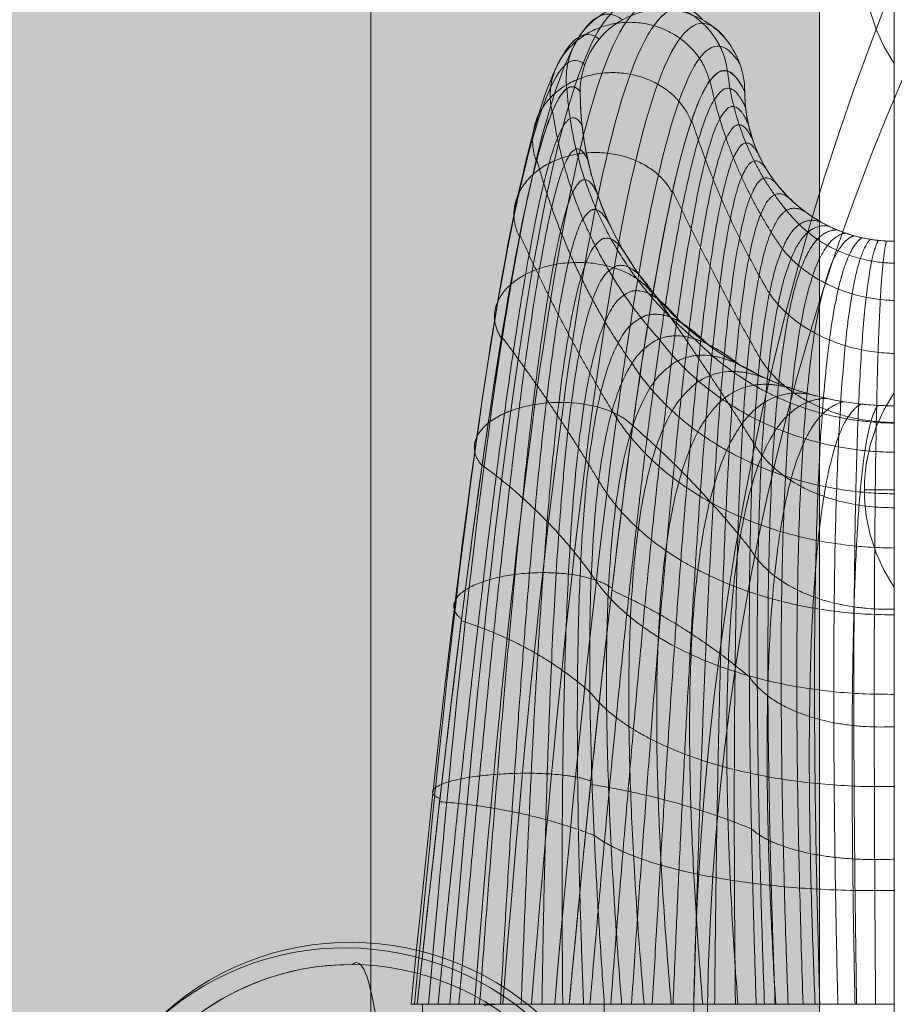
# Model space of a CAD drawing. Units: millimetres. Extents: x -3907 to 5893, y -4234 to 12766.
# Drawn here: x 1152 to 1211, y 1012 to 1077 of the extents above; entities that cross this region are included whole.
import ezdxf

# ---------------------------------------------------------------- set-up
doc = ezdxf.new("R2010")
doc.units = ezdxf.units.MM
doc.header["$MEASUREMENT"] = 0
for name, color, linetype, lineweight in [('elevate1 - Level 27', 7, 'Continuous', 0), ('elevate_[ID]_12_[Material]_Unchanged_[Source]_Cell - Level 26', 7, 'Continuous', 0), ('elevate_[ID]_1_[Material]_Unchanged_[Source]_Cell - Level 25', 7, 'Continuous', 0), ('elevate_[ID]_6_[Material]_Unchanged_[Source]_Cell - Level 27', 7, 'Continuous', 0), ('Level 61', 7, 'Continuous', 0)]:
    doc.layers.add(name, color=color, linetype=linetype, lineweight=lineweight)

# ---------------------------------------------------------------- blocks, each defined once
blk = doc.blocks.new('From Smart Solid_1')
at = {"layer": 'elevate_[ID]_1_[Material]_Unchanged_[Source]_Cell - Level 25', "color": 250, "linetype": 'Continuous', "lineweight": 13}
for p, q in [((-2.5, 350), (-2.5, -350)), ((2.5, 350), (2.5, -350))]:
    blk.add_line(p, q, dxfattribs=at)
blk = doc.blocks.new('From Smart Solid_16')
at = {"layer": 'elevate_[ID]_1_[Material]_Unchanged_[Source]_Cell - Level 25', "color": 250, "linetype": 'Continuous', "lineweight": 13}
for p, q in [((1, -6.5), (1, 6.5)), ((-1, 0), (1, 0)), ((1, 0), (-1, 0))]:
    blk.add_line(p, q, dxfattribs=at)
at = {"layer": 'elevate_[ID]_1_[Material]_Unchanged_[Source]_Cell - Level 25', "color": 250, "linetype": 'Continuous', "lineweight": 13, "extrusion": (0, 0, -1)}
blk.add_arc((-10.562, 0), 11.562, 0, 34.20546, dxfattribs=at)
at = {"layer": 'elevate_[ID]_1_[Material]_Unchanged_[Source]_Cell - Level 25', "color": 250, "linetype": 'Continuous', "lineweight": 13}
blk.add_arc((10.562, 0), 11.562, 180, 214.20546, dxfattribs=at)
blk = doc.blocks.new('From Smart Solid_17')
at = {"layer": 'elevate_[ID]_1_[Material]_Unchanged_[Source]_Cell - Level 25', "color": 250, "linetype": 'Continuous', "lineweight": 13}
for p, q in [((1, -6.5), (1, 6.5)), ((-1, 0), (1, 0)), ((1, 0), (-1, 0))]:
    blk.add_line(p, q, dxfattribs=at)
at = {"layer": 'elevate_[ID]_1_[Material]_Unchanged_[Source]_Cell - Level 25', "color": 250, "linetype": 'Continuous', "lineweight": 13, "extrusion": (0, 0, -1)}
blk.add_arc((-10.562, 0), 11.562, 0, 34.20546, dxfattribs=at)
at = {"layer": 'elevate_[ID]_1_[Material]_Unchanged_[Source]_Cell - Level 25', "color": 250, "linetype": 'Continuous', "lineweight": 13}
blk.add_arc((10.562, 0), 11.562, 180, 214.20546, dxfattribs=at)
blk = doc.blocks.new('From Smart Solid_34')
at = {"layer": 'elevate_[ID]_1_[Material]_Unchanged_[Source]_Cell - Level 25', "color": 250, "linetype": 'Continuous', "lineweight": 13}
for p, q in [((-2.5, 350), (-2.5, -350)), ((2.5, 350), (2.5, -350)), ((2.5, -350), (2.5, 350)), ((2.5, -228.5), (2.5, -241.5)), ((2.5, -263.5), (2.5, -276.5))]:
    blk.add_line(p, q, dxfattribs=at)
blk = doc.blocks.new('elevate')
at = {"layer": 'elevate_[ID]_1_[Material]_Unchanged_[Source]_Cell - Level 25', "linetype": 'Continuous', "lineweight": 13, "extrusion": (0, 0, -1)}
blk.add_hatch(color=250, dxfattribs=at).paths.add_polyline_path([(-1175.586, 936.021), (-1175.586, 966.021), (-1205.586, 966.021), (-1205.586, 1666.021), (-1175.586, 1666.021), (-1175.586, 1696.021), (-475.586, 1696.021), (-475.586, 1666.021), (-445.586, 1666.021), (-445.586, 966.021), (-475.586, 966.021), (-475.586, 936.021)], flags=0)
at = {"layer": 'elevate_[ID]_1_[Material]_Unchanged_[Source]_Cell - Level 25', "color": 250, "linetype": 'Continuous', "lineweight": 13, "flags": 128}
for points in [[(475.586, 1696.021), (1175.586, 1696.021), (1175.586, 1666.021), (1205.586, 1666.021), (1205.586, 966.021), (1175.586, 966.021), (1175.586, 936.021), (475.586, 936.021), (475.586, 966.021), (445.586, 966.021), (445.586, 1666.021), (475.586, 1666.021)], [(1205.586, 1666.021), (1205.586, 966.021), (1175.586, 966.021), (1175.586, 1666.021)]]:
    blk.add_lwpolyline(points, close=True, dxfattribs=at)
at = {"layer": 'elevate_[ID]_1_[Material]_Unchanged_[Source]_Cell - Level 25', "color": 250, "linetype": 'Continuous', "lineweight": 13}
blk.add_solid([(1205.586, 1666.021), (1205.586, 966.021), (1175.586, 1666.021), (1175.586, 966.021)], dxfattribs=at)
for name, p in [('From Smart Solid_1', (1208.086, 1316.021)), ('From Smart Solid_34', (1208.086, 1316.021)), ('From Smart Solid_16', (1209.586, 1081.021)), ('From Smart Solid_17', (1209.586, 1046.021))]:
    blk.add_blockref(name, p, dxfattribs=at)
blk = doc.blocks.new('From Smart Solid_51')
at = {"layer": 'elevate_[ID]_6_[Material]_Unchanged_[Source]_Cell - Level 27', "color": 40, "linetype": 'Continuous', "lineweight": 13}
for p, q in [((-31.896, -29.409), (-32.317, -29.409)), ((-31.896, -29.409), (-32.317, -29.409)), ((-28.577, -29.409), (-32.296, -29.409)), ((-28.577, -29.409), (-32.296, -29.409)), ((-31.558, -29.409), (-31.896, -29.409)), ((-31.558, -29.409), (-31.896, -29.409)), ((-31.543, -29.409), (-31.543, -39.409)), ((-31.543, -29.409), (-31.543, -39.409)), ((-26.432, -29.409), (-28.577, -29.409)), ((-26.432, -29.409), (-28.577, -29.409)), ((-27.391, -29.409), (-27.391, -29.489)), ((-21.737, -29.409), (-26.432, -29.409)), ((-21.737, -29.409), (-26.432, -29.409)), ((-9.235, -29.409), (-21.737, -29.409)), ((-9.235, -29.409), (-21.737, -29.409)), ((-19.39, -29.409), (-19.391, -29.409)), ((-19.39, -29.409), (-19.391, -29.409)), ((-19.391, -29.409), (-19.391, -39.409)), ((-19.391, -29.409), (-19.391, -39.409)), ((0.001, -29.409), (-19.39, -29.409)), ((0.001, -29.409), (-19.39, -29.409)), ((0.002, -29.409), (-9.235, -29.409)), ((0.002, -29.409), (-9.235, -29.409)), ((-0.003, -29.409), (-0.003, -39.409)), ((-0.003, -29.409), (-0.003, -39.409))]:
    blk.add_line(p, q, dxfattribs=at)
for points, degree in [([(-28.078, -29.409), (-26.16, -4.876), (-21.997, 30.728), (-17.183, 39.409), (-14.613, 37.019)], 3), ([(-28.078, -29.409), (-26.16, -4.876), (-21.997, 30.728), (-17.183, 39.409), (-14.613, 37.019)], 3), ([(-29.717, -29.409), (-27.777, -5.196), (-23.615, 30.088), (-18.89, 39.089), (-16.387, 37.019)], 3), ([(-29.717, -29.409), (-27.777, -5.196), (-23.615, 30.088), (-18.89, 39.089), (-16.387, 37.019)], 3), ([(-26.172, -29.409), (-24.236, -4.721), (-20.074, 30.934), (-15.328, 39.144), (-12.81, 36.388)], 3), ([(-26.172, -29.409), (-24.236, -4.721), (-20.074, 30.934), (-15.328, 39.144), (-12.81, 36.388)], 3), ([(-31.14, -29.409), (-29.137, -5.691), (-24.976, 28.993), (-20.503, 38.174), (-18.19, 36.388)], 3), ([(-31.14, -29.409), (-29.137, -5.691), (-24.976, 28.993), (-20.503, 38.174), (-18.19, 36.388)], 3), ([(-24.258, -29.409), (-22.26, -4.787), (-18.098, 30.587), (-13.602, 38.223), (-11.27, 35.106)], 3), ([(-24.258, -29.409), (-22.26, -4.787), (-18.098, 30.587), (-13.602, 38.223), (-11.27, 35.106)], 3), ([(-32.071, -29.409), (-29.967, -6.314), (-25.807, 27.535), (-21.74, 36.697), (-19.73, 35.106)], 3), ([(-32.071, -29.409), (-29.967, -6.314), (-25.807, 27.535), (-21.74, 36.697), (-19.73, 35.106)], 3), ([(-22.705, -29.409), (-20.611, -5.075), (-16.449, 29.726), (-12.342, 36.791), (-10.302, 33.389)], 3), ([(-22.705, -29.409), (-20.611, -5.075), (-16.449, 29.726), (-12.342, 36.791), (-10.302, 33.389)], 3), ([(-32.307, -29.409), (-30.082, -6.95), (-25.922, 25.976), (-22.343, 34.915), (-20.698, 33.389)], 3), ([(-32.307, -29.409), (-30.082, -6.95), (-25.922, 25.976), (-22.343, 34.915), (-20.698, 33.389)], 3), ([(-21.737, -29.409), (-19.532, -5.503), (-15.371, 28.569), (-11.708, 35.163), (-10, 31.591)], 3), ([(-21, 31.591), (-22.289, 33.179), (-25.395, 24.6), (-29.554, -7.488), (-31.896, -29.409)], 3), ([(-4.89, 22.868), (-3.405, 22.035), (-1.703, 21.591), (0, 21.591)], 3), ([(-10.27, 13.273), (-7.15, 11.524), (-3.577, 10.591), (0, 10.591)], 3), ([(-31.543, -29.409), (-31.551, -29.409), (-31.558, -29.409)], 2), ([(-31.543, -29.409), (-25.467, -29.409), (-19.391, -29.409)], 2), ([(-31.543, -29.409), (-19.391, -29.409)], 1), ([(-27.391, -29.489), (-27.087, -29.436), (-26.78, -29.409), (-26.469, -29.409)], 3), ([(-27.391, -29.489), (-27.087, -29.436), (-26.78, -29.409), (-26.469, -29.409)], 3)]:
    blk.add_open_spline(points, degree=degree, dxfattribs=at)
for points in [[(-21.899, 31.779), (-22.548, 37.001), (-17.177, 37.589), (-11.806, 38.177), (-11.157, 32.955)], [(-21.899, 31.779), (-22.548, 37.001), (-17.177, 37.589), (-11.806, 38.177), (-11.157, 32.955)], [(-22.875, 30.225), (-24.07, 35.086), (-18.808, 36.115), (-13.545, 37.144), (-12.35, 32.283)], [(-22.875, 30.225), (-24.07, 35.086), (-18.808, 36.115), (-13.545, 37.144), (-12.35, 32.283)], [(-23.93, 26.93), (-25.567, 31.346), (-20.392, 32.669), (-15.218, 33.992), (-13.581, 29.576)], [(-23.93, 26.93), (-25.567, 31.346), (-20.392, 32.669), (-15.218, 33.992), (-13.581, 29.576)], [(-25.063, 21.894), (-27.037, 25.782), (-21.93, 27.252), (-16.823, 28.722), (-14.848, 24.834)], [(-25.063, 21.894), (-27.037, 25.782), (-21.93, 27.252), (-16.823, 28.722), (-14.848, 24.834)], [(-26.273, 15.116), (-28.482, 18.393), (-23.422, 19.863), (-18.361, 21.333), (-16.152, 18.056)], [(-26.273, 15.116), (-28.482, 18.393), (-23.422, 19.863), (-18.361, 21.333), (-16.152, 18.056)], [(-27.562, 6.597), (-29.902, 9.18), (-24.867, 10.503), (-19.833, 11.826), (-17.493, 9.243)], [(-27.562, 6.597), (-29.902, 9.18), (-24.867, 10.503), (-19.833, 11.826), (-17.493, 9.243)], [(-28.929, -3.664), (-31.295, -1.859), (-26.266, -0.83), (-21.237, 0.199), (-18.871, -1.606)], [(-28.929, -3.664), (-31.295, -1.859), (-26.266, -0.83), (-21.237, 0.199), (-18.871, -1.606)], [(-30.374, -15.666), (-32.663, -14.722), (-27.619, -14.134), (-22.575, -13.546), (-20.286, -14.49)], [(-30.374, -15.666), (-32.663, -14.722), (-27.619, -14.134), (-22.575, -13.546), (-20.286, -14.49)]]:
    blk.add_rational_spline(points, [1, 0.707106781187, 1, 0.707106781187, 1], degree=2, knots=[0, 0, 0, 0.5, 0.5, 1, 1, 1], dxfattribs=at)
for points, knots in [([(-10, 31.591), (-10, 33.031), (-10.593, 34.462), (-12.629, 36.498), (-14.06, 37.091), (-16.94, 37.091), (-18.371, 36.498), (-20.407, 34.462), (-21, 33.031), (-21, 31.591)], [0, 0, 0, 0, 0.25, 0.25, 0.5, 0.5, 0.75, 0.75, 1, 1, 1, 1]), ([(-21, 31.591), (-21, 33.031), (-20.407, 34.462), (-18.371, 36.498), (-16.94, 37.091), (-14.06, 37.091), (-12.629, 36.498), (-10.593, 34.462), (-10, 33.031), (-10, 31.591)], [0, 0, 0, 0, 0.25, 0.25, 0.5, 0.5, 0.75, 0.75, 1, 1, 1, 1]), ([(-21, 31.591), (-21, 27.881), (-19.995, 24.177), (-16.245, 17.776), (-13.505, 15.087), (-10.27, 13.273)], [0, 0, 0, 0, 0.5, 0.5, 1, 1, 1, 1]), ([(-10, 31.591), (-10, 29.824), (-9.521, 28.06), (-7.736, 25.012), (-6.431, 23.732), (-4.89, 22.868)], [0, 0, 0, 0, 0.5, 0.5, 1, 1, 1, 1])]:
    blk.add_open_spline(points, degree=3, knots=knots, dxfattribs=at)
for points, weights, degree in [([(-21.737, -29.409), (-19.532, -5.503), (-15.371, 28.569), (-11.708, 35.163), (-10, 31.591)], [1, 0.968482020409, 0.968482020409, 1, 1], 3), ([(-6.357, 22.707), (-10.529, 26.975), (-11.148, 32.967)], [0.90788235007, 0.862861154063, 0.997924742085], 2), ([(-6.357, 22.707), (-10.529, 26.975), (-11.148, 32.967)], [0.90788235007, 0.862861154063, 0.997924742085], 2), ([(-7.489, 21.086), (-11.037, 26.143), (-12.325, 32.334)], [0.936330657228, 0.908127687194, 0.992736597296], 2), ([(-7.489, 21.086), (-11.037, 26.143), (-12.325, 32.334)], [0.936330657228, 0.908127687194, 0.992736597296], 2), ([(-21, 31.591), (-22.289, 33.179), (-25.395, 24.6), (-29.554, -7.488), (-31.896, -29.409)], [1, 1, 0.968482020409, 0.968482020409, 1], 3), ([(-13.351, 15.062), (-21.232, 21.464), (-21.891, 31.796)], [0.907882350069, 0.862861154061, 0.997924742085], 2), ([(-13.351, 15.062), (-21.232, 21.464), (-21.891, 31.796)], [0.907882350069, 0.862861154061, 0.997924742085], 2), ([(-21, 31.591), (-21, 19.289), (-10.27, 13.273)], [1, 0.804737854122, 0.869825236081], 2), ([(-20.348, -29.409), (-18.328, -5.873), (-14.654, 27.187), (-11.478, 33.906), (-9.943, 30.523)], [1, 0.974967201395, 0.974967201395, 0.979911301865, 0.959822603729], 3), ([(-20.348, -29.409), (-18.328, -5.873), (-14.654, 27.187), (-11.478, 33.906), (-9.943, 30.523)], [1, 0.974967201395, 0.974967201395, 0.979911301865, 0.959822603729], 3), ([(-10, 31.591), (-10, 25.733), (-4.89, 22.868)], [1, 0.804737854127, 0.869825236085], 2), ([(-15.727, 15.056), (-21.522, 21.432), (-22.854, 30.289)], [0.936330657227, 0.908127687193, 0.992736597296], 2), ([(-15.727, 15.056), (-21.522, 21.432), (-22.854, 30.289)], [0.936330657227, 0.908127687193, 0.992736597296], 2), ([(-18.959, -29.409), (-17.165, -6.285), (-13.968, 25.809), (-11.177, 32.617), (-9.763, 29.427)], [1, 0.980414753423, 0.980414753423, 0.963036795431, 0.926073590862], 3), ([(-18.959, -29.409), (-17.165, -6.285), (-13.968, 25.809), (-11.177, 32.617), (-9.763, 29.427)], [1, 0.980414753423, 0.980414753423, 0.963036795431, 0.926073590862], 3), ([(-30.507, -29.409), (-28.365, -7.658), (-24.694, 23.431), (-22.021, 31.306), (-20.88, 29.348)], [1, 0.974967201395, 0.974967201395, 0.979911301865, 0.959822603729], 3), ([(-30.507, -29.409), (-28.365, -7.658), (-24.694, 23.431), (-22.021, 31.306), (-20.88, 29.348)], [1, 0.974967201395, 0.974967201395, 0.979911301865, 0.959822603729], 3), ([(-8.351, 18.1), (-11.548, 23.517), (-13.546, 29.671)], [0.95676036927, 0.94214454937, 0.985992009071], 2), ([(-8.351, 18.1), (-11.548, 23.517), (-13.546, 29.671)], [0.95676036927, 0.94214454937, 0.985992009071], 2), ([(-17.57, -29.409), (-16.039, -6.741), (-13.312, 24.432), (-10.806, 31.306), (-9.451, 28.322)], [1, 0.984824676493, 0.984824676493, 0.949376480699, 0.898752961398], 3), ([(-17.57, -29.409), (-16.039, -6.741), (-13.312, 24.432), (-10.806, 31.306), (-9.451, 28.322)], [1, 0.984824676493, 0.984824676493, 0.949376480699, 0.898752961398], 3), ([(-29.117, -29.409), (-27.237, -7.882), (-24.044, 22.252), (-21.618, 29.411), (-20.502, 27.046)], [1, 0.980414753423, 0.980414753423, 0.963036795431, 0.926073590862], 3), ([(-29.117, -29.409), (-27.237, -7.882), (-24.044, 22.252), (-21.618, 29.411), (-20.502, 27.046)], [1, 0.980414753423, 0.980414753423, 0.963036795431, 0.926073590862], 3), ([(-16.181, -29.409), (-14.946, -7.24), (-12.681, 23.051), (-10.363, 29.987), (-9, 27.232)], [1, 0.988196970606, 0.988196970606, 0.938930357669, 0.877860715337], 3), ([(-16.181, -29.409), (-14.946, -7.24), (-12.681, 23.051), (-10.363, 29.987), (-9, 27.232)], [1, 0.988196970606, 0.988196970606, 0.938930357669, 0.877860715337], 3), ([(-17.539, 13.429), (-21.872, 19.526), (-23.899, 27.039)], [0.95676036927, 0.942144549369, 0.985992009071], 2), ([(-17.539, 13.429), (-21.872, 19.526), (-23.899, 27.039)], [0.95676036927, 0.942144549369, 0.985992009071], 2), ([(-14.792, -29.409), (-13.882, -7.785), (-12.076, 21.661), (-9.852, 28.673), (-8.411, 26.182)], [1, 0.990531635761, 0.990531635761, 0.93169842634, 0.86339685268], 3), ([(-14.792, -29.409), (-13.882, -7.785), (-12.076, 21.661), (-9.852, 28.673), (-8.411, 26.182)], [1, 0.990531635761, 0.990531635761, 0.93169842634, 0.86339685268], 3), ([(-27.728, -29.409), (-26.165, -8.162), (-23.441, 21.059), (-21.079, 27.514), (-19.846, 24.726)], [1, 0.984824676493, 0.984824676493, 0.949376480699, 0.898752961398], 3), ([(-27.728, -29.409), (-26.165, -8.162), (-23.441, 21.059), (-21.079, 27.514), (-19.846, 24.726)], [1, 0.984824676493, 0.984824676493, 0.949376480699, 0.898752961398], 3), ([(-13.403, -29.409), (-12.845, -8.376), (-11.492, 20.259), (-9.276, 27.378), (-7.691, 25.199)], [1, 0.991828671958, 0.991828671958, 0.927680686713, 0.855361373425], 3), ([(-13.403, -29.409), (-12.845, -8.376), (-11.492, 20.259), (-9.276, 27.378), (-7.691, 25.199)], [1, 0.991828671958, 0.991828671958, 0.927680686713, 0.855361373425], 3), ([(-8.985, 13.777), (-12.079, 19.217), (-14.814, 24.947)], [0.970761697909, 0.966518836441, 0.979247420845], 2), ([(-8.985, 13.777), (-12.079, 19.217), (-14.814, 24.947)], [0.970761697909, 0.966518836441, 0.979247420845], 2), ([(-12.013, -29.409), (-11.83, -9.016), (-10.929, 18.84), (-8.64, 26.115), (-6.851, 24.306)], [1, 0.992088079197, 0.992088079197, 0.926877138787, 0.853754277575], 3), ([(-12.013, -29.409), (-11.83, -9.016), (-10.929, 18.84), (-8.64, 26.115), (-6.851, 24.306)], [1, 0.992088079197, 0.992088079197, 0.926877138787, 0.853754277575], 3), ([(-26.338, -29.409), (-25.144, -8.497), (-22.883, 19.849), (-20.404, 25.632), (-18.9, 22.437)], [1, 0.988196970606, 0.988196970606, 0.938930357669, 0.877860715337], 3), ([(-26.338, -29.409), (-25.144, -8.497), (-22.883, 19.849), (-20.404, 25.632), (-18.9, 22.437)], [1, 0.988196970606, 0.988196970606, 0.938930357669, 0.877860715337], 3), ([(-10.624, -29.409), (-10.834, -9.705), (-10.384, 17.399), (-7.951, 24.897), (-5.91, 23.524)], [1, 0.991309857479, 0.991309857479, 0.929287782564, 0.858575565127], 3), ([(-10.624, -29.409), (-10.834, -9.705), (-10.384, 17.399), (-7.951, 24.897), (-5.91, 23.524)], [1, 0.991309857479, 0.991309857479, 0.929287782564, 0.858575565127], 3), ([(-4.89, 22.868), (-7.217, 23.738), (-9.856, 15.932), (-9.854, -10.448), (-9.235, -29.409)], [0.869825236083, 0.934912618041, 0.989494006803, 0.989494006803, 1], 3), ([(-4.89, 22.868), (-7.217, 23.738), (-9.856, 15.932), (-9.854, -10.448), (-9.235, -29.409)], [0.869825236083, 0.934912618041, 0.989494006803, 0.989494006803, 1], 3), ([(-8.683, -29.409), (-9.33, -11.139), (-9.332, 14.882), (-6.628, 23.031), (-4.359, 22.591)], [0.966710046875, 0.950582796033, 0.950582796033, 0.922285381106, 0.877860715337], 3), ([(-8.683, -29.409), (-9.33, -11.139), (-9.332, 14.882), (-6.628, 23.031), (-4.359, 22.591)], [0.966710046875, 0.950582796033, 0.950582796033, 0.922285381106, 0.877860715337], 3), ([(0, 20.12), (-3.792, 20.202), (-6.357, 22.707)], [0.997924742085, 0.878785431006, 0.90788235007], 2), ([(0, 20.12), (-3.792, 20.202), (-6.357, 22.707)], [0.997924742085, 0.878785431006, 0.90788235007], 2), ([(-4.89, 22.868), (-2.612, 21.591), (0, 21.591)], [0.869825236083, 0.902368927062, 1], 2), ([(-18.869, 10.261), (-22.287, 15.899), (-25.032, 22.018)], [0.970761697909, 0.966518836441, 0.979247420845], 2), ([(-18.869, 10.261), (-22.287, 15.899), (-25.032, 22.018)], [0.970761697909, 0.966518836441, 0.979247420845], 2), ([(-24.949, -29.409), (-24.17, -8.888), (-22.367, 18.618), (-19.594, 23.787), (-17.664, 20.233)], [1, 0.990531635761, 0.990531635761, 0.93169842634, 0.86339685268], 3), ([(-24.949, -29.409), (-24.17, -8.888), (-22.367, 18.618), (-19.594, 23.787), (-17.664, 20.233)], [1, 0.990531635761, 0.990531635761, 0.93169842634, 0.86339685268], 3), ([(-7.97, -29.409), (-8.619, -11.797), (-8.621, 13.868), (-5.958, 22.381), (-3.818, 22.348)], [0.941742582031, 0.920815721667, 0.920815721667, 0.914622936236, 0.887503290442], 3), ([(-7.97, -29.409), (-8.619, -11.797), (-8.621, 13.868), (-5.958, 22.381), (-3.818, 22.348)], [0.941742582031, 0.920815721667, 0.920815721667, 0.914622936236, 0.887503290442], 3), ([(-7.104, -29.409), (-7.725, -12.397), (-7.727, 12.922), (-5.217, 21.8), (-3.269, 22.14)], [0.925097605468, 0.900192783705, 0.900192783705, 0.911925283433, 0.898752961398], 3), ([(-7.104, -29.409), (-7.725, -12.397), (-7.727, 12.922), (-5.217, 21.8), (-3.269, 22.14)], [0.925097605468, 0.900192783705, 0.900192783705, 0.911925283433, 0.898752961398], 3), ([(-6.099, -29.409), (-6.662, -12.918), (-6.664, 12.08), (-4.415, 21.298), (-2.717, 21.967)], [0.916775117186, 0.888713982146, 0.888713982146, 0.914192422695, 0.911609728204], 3), ([(-6.099, -29.409), (-6.662, -12.918), (-6.664, 12.08), (-4.415, 21.298), (-2.717, 21.967)], [0.916775117186, 0.888713982146, 0.888713982146, 0.914192422695, 0.911609728204], 3), ([(-4.98, -29.409), (-5.457, -13.34), (-5.459, 11.371), (-3.567, 20.883), (-2.164, 21.828)], [0.916775117186, 0.886379316991, 0.886379316991, 0.921424354024, 0.926073590862], 3), ([(-4.98, -29.409), (-5.457, -13.34), (-5.459, 11.371), (-3.567, 20.883), (-2.164, 21.828)], [0.916775117186, 0.886379316991, 0.886379316991, 0.921424354024, 0.926073590862], 3), ([(-3.776, -29.409), (-4.146, -13.649), (-4.148, 10.818), (-2.687, 20.558), (-1.614, 21.722)], [0.925097605468, 0.89318878824, 0.89318878824, 0.933621077419, 0.94214454937], 3), ([(-3.776, -29.409), (-4.146, -13.649), (-4.148, 10.818), (-2.687, 20.558), (-1.614, 21.722)], [0.925097605468, 0.89318878824, 0.89318878824, 0.933621077419, 0.94214454937], 3), ([(0, 17.631), (-4.824, 17.773), (-7.489, 21.086)], [0.992736597296, 0.856151648429, 0.936330657228], 2), ([(0, 17.631), (-4.824, 17.773), (-7.489, 21.086)], [0.992736597296, 0.856151648429, 0.936330657228], 2), ([(-2.521, -29.409), (-2.77, -13.838), (-2.772, 10.434), (-1.789, 20.326), (-1.068, 21.648)], [0.941742582031, 0.909142395893, 0.909142395893, 0.95078259288, 0.959822603729], 3), ([(-2.521, -29.409), (-2.77, -13.838), (-2.772, 10.434), (-1.789, 20.326), (-1.068, 21.648)], [0.941742582031, 0.909142395893, 0.909142395893, 0.95078259288, 0.959822603729], 3), ([(-1.251, -29.409), (-1.374, -13.909), (-1.376, 10.222), (-0.889, 20.186), (-0.529, 21.605)], [0.966710046875, 0.934240139949, 0.934240139949, 0.972908900407, 0.979107753939], 3), ([(-1.251, -29.409), (-1.374, -13.909), (-1.376, 10.222), (-0.889, 20.186), (-0.529, 21.605)], [0.966710046875, 0.934240139949, 0.934240139949, 0.972908900407, 0.979107753939], 3), ([(-23.559, -29.409), (-23.242, -9.335), (-21.893, 17.362), (-18.655, 21.997), (-16.15, 18.168)], [1, 0.991828671958, 0.991828671958, 0.927680686713, 0.855361373425], 3), ([(-23.559, -29.409), (-23.242, -9.335), (-21.893, 17.362), (-18.655, 21.997), (-16.15, 18.168)], [1, 0.991828671958, 0.991828671958, 0.927680686713, 0.855361373425], 3), ([(-22.169, -29.409), (-22.354, -9.84), (-21.457, 16.078), (-17.594, 20.283), (-14.387, 16.293)], [1, 0.992088079197, 0.992088079197, 0.926877138787, 0.853754277575], 3), ([(-22.169, -29.409), (-22.354, -9.84), (-21.457, 16.078), (-17.594, 20.283), (-14.387, 16.293)], [1, 0.992088079197, 0.992088079197, 0.926877138787, 0.853754277575], 3), ([(-9.413, 8.114), (-12.641, 13.27), (-16.127, 18.151)], [0.979924854857, 0.982857644258, 0.974059276057], 2), ([(-9.413, 8.114), (-12.641, 13.27), (-16.127, 18.151)], [0.979924854857, 0.982857644258, 0.974059276057], 2), ([(0, 14.091), (-5.695, 14.233), (-8.351, 18.1)], [0.985992009071, 0.835743322955, 0.95676036927], 2), ([(0, 14.091), (-5.695, 14.233), (-8.351, 18.1)], [0.985992009071, 0.835743322955, 0.95676036927], 2), ([(-20.78, -29.409), (-21.505, -10.404), (-21.06, 14.762), (-16.424, 18.663), (-12.411, 14.65)], [1, 0.991309857479, 0.991309857479, 0.929287782564, 0.858575565127], 3), ([(-20.78, -29.409), (-21.505, -10.404), (-21.06, 14.762), (-16.424, 18.663), (-12.411, 14.65)], [1, 0.991309857479, 0.991309857479, 0.929287782564, 0.858575565127], 3), ([(-19.766, 5.581), (-22.773, 10.6), (-26.251, 15.217)], [0.979924854857, 0.982857644258, 0.974059276057], 2), ([(-19.766, 5.581), (-22.773, 10.6), (-26.251, 15.217)], [0.979924854857, 0.982857644258, 0.974059276057], 2), ([(-10.27, 13.273), (-15.156, 17.152), (-20.699, 13.409), (-20.692, -11.028), (-19.39, -29.409)], [0.869825236083, 0.934912618041, 0.989494006803, 0.989494006803, 1], 3), ([(-10.27, 13.273), (-15.156, 17.152), (-20.699, 13.409), (-20.692, -11.028), (-19.39, -29.409)], [0.869825236083, 0.934912618041, 0.989494006803, 0.989494006803, 1], 3), ([(0, 7.485), (-10.13, 7.597), (-15.727, 15.056)], [0.992736597296, 0.856133261901, 0.936330657228], 2), ([(0, 7.485), (-10.13, 7.597), (-15.727, 15.056)], [0.992736597296, 0.856133261901, 0.936330657228], 2), ([(0, 9.437), (-7.963, 9.502), (-13.351, 15.062)], [0.997924742085, 0.878772525022, 0.90788235007], 2), ([(0, 9.437), (-7.963, 9.502), (-13.351, 15.062)], [0.997924742085, 0.878772525022, 0.90788235007], 2), ([(-18.23, -29.409), (-19.59, -12.194), (-19.598, 11.298), (-13.919, 15.627), (-9.154, 12.691)], [0.966739644983, 0.950597128651, 0.950578018494, 0.922280448088, 0.877860715337], 3), ([(-18.23, -29.409), (-19.59, -12.194), (-19.598, 11.298), (-13.919, 15.627), (-9.154, 12.691)], [0.966739644983, 0.950597128651, 0.950578018494, 0.922280448088, 0.877860715337], 3), ([(0, 4.708), (-11.961, 4.821), (-17.539, 13.429)], [0.985992009071, 0.835726790628, 0.95676036927], 2), ([(0, 4.708), (-11.961, 4.821), (-17.539, 13.429)], [0.985992009071, 0.835726790628, 0.95676036927], 2), ([(-10.27, 13.273), (-5.485, 10.591), (0, 10.591)], [0.869825236083, 0.902368927062, 1], 2), ([(0, 9.475), (-6.39, 9.543), (-8.985, 13.777)], [0.979247420845, 0.81883619821, 0.970761697909], 2), ([(0, 9.475), (-6.39, 9.543), (-8.985, 13.777)], [0.979247420845, 0.81883619821, 0.970761697909], 2), ([(-16.734, -29.409), (-18.097, -13.315), (-18.105, 9.251), (-12.512, 14.227), (-8.017, 12.181)], [0.941794378721, 0.920840803749, 0.920807360973, 0.914614303455, 0.887503290442], 3), ([(-16.734, -29.409), (-18.097, -13.315), (-18.105, 9.251), (-12.512, 14.227), (-8.017, 12.181)], [0.941794378721, 0.920840803749, 0.920807360973, 0.914614303455, 0.887503290442], 3), ([(-14.915, -29.409), (-16.22, -14.353), (-16.227, 7.337), (-10.956, 12.978), (-6.865, 11.745)], [0.925164201213, 0.900225032096, 0.900182034241, 0.911914184142, 0.898752961398], 3), ([(-14.915, -29.409), (-16.22, -14.353), (-16.227, 7.337), (-10.956, 12.978), (-6.865, 11.745)], [0.925164201213, 0.900225032096, 0.900182034241, 0.911914184142, 0.898752961398], 3), ([(-12.806, -29.409), (-13.988, -15.27), (-13.995, 5.625), (-9.273, 11.901), (-5.706, 11.381)], [0.916849112459, 0.888749813692, 0.888702038298, 0.91418009015, 0.911609728204], 3), ([(-12.806, -29.409), (-13.988, -15.27), (-13.995, 5.625), (-9.273, 11.901), (-5.706, 11.381)], [0.916849112459, 0.888749813692, 0.888702038298, 0.91418009015, 0.911609728204], 3), ([(-10.456, -29.409), (-11.459, -16.032), (-11.465, 4.176), (-7.491, 11.013), (-4.545, 11.088)], [0.916849112459, 0.886415148537, 0.886367373143, 0.921412021479, 0.926073590862], 3), ([(-10.456, -29.409), (-11.459, -16.032), (-11.465, 4.176), (-7.491, 11.013), (-4.545, 11.088)], [0.916849112459, 0.886415148537, 0.886367373143, 0.921412021479, 0.926073590862], 3), ([(-7.928, -29.409), (-8.706, -16.616), (-8.711, 3.035), (-5.642, 10.324), (-3.388, 10.866)], [0.925164201213, 0.893221036631, 0.893178038776, 0.933609978128, 0.94214454937], 3), ([(-7.928, -29.409), (-8.706, -16.616), (-8.711, 3.035), (-5.642, 10.324), (-3.388, 10.866)], [0.925164201213, 0.893221036631, 0.893178038776, 0.933609978128, 0.94214454937], 3), ([(-5.295, -29.409), (-5.818, -17.008), (-5.822, 2.23), (-3.757, 9.836), (-2.242, 10.711)], [0.941794378721, 0.909167477974, 0.909134035199, 0.950773960098, 0.959822603729], 3), ([(-5.295, -29.409), (-5.818, -17.008), (-5.822, 2.23), (-3.757, 9.836), (-2.242, 10.711)], [0.941794378721, 0.909167477974, 0.909134035199, 0.950773960098, 0.959822603729], 3), ([(-2.629, -29.409), (-2.887, -17.206), (-2.889, 1.769), (-1.867, 9.547), (-1.111, 10.62)], [0.966739644983, 0.934254472567, 0.934235362409, 0.972903967389, 0.979107753939], 3), ([(-2.629, -29.409), (-2.887, -17.206), (-2.889, 1.769), (-1.867, 9.547), (-1.111, 10.62)], [0.966739644983, 0.934254472567, 0.934235362409, 0.972903967389, 0.979107753939], 3), ([(0, 1.088), (-13.418, 1.142), (-18.869, 10.261)], [0.979247420845, 0.818828764132, 0.970761697909], 2), ([(0, 1.088), (-13.418, 1.142), (-18.869, 10.261)], [0.979247420845, 0.818828764132, 0.970761697909], 2), ([(-9.646, 1.048), (-13.25, 5.592), (-17.484, 9.259)], [0.985840051828, 0.992768068671, 0.971984018141], 2), ([(-9.646, 1.048), (-13.25, 5.592), (-17.484, 9.259)], [0.985840051828, 0.992768068671, 0.971984018141], 2), ([(0, 3.781), (-6.887, 3.711), (-9.413, 8.114)], [0.974059276057, 0.806706017819, 0.979924854857], 2), ([(0, 3.781), (-6.887, 3.711), (-9.413, 8.114)], [0.974059276057, 0.806706017819, 0.979924854857], 2), ([(-20.257, -0.655), (-23.339, 3.562), (-27.555, 6.618)], [0.985840051828, 0.992768068671, 0.971984018141], 2), ([(-20.257, -0.655), (-23.339, 3.562), (-27.555, 6.618)], [0.985840051828, 0.992768068671, 0.971984018141], 2), ([(0, -3.377), (-14.462, -3.433), (-19.766, 5.581)], [0.974059276057, 0.80671484398, 0.979924854857], 2), ([(0, -3.377), (-14.462, -3.433), (-19.766, 5.581)], [0.974059276057, 0.80671484398, 0.979924854857], 2), ([(0, -2.997), (-7.169, -3.228), (-9.646, 1.048)], [0.971984018141, 0.800628525408, 0.985840051828], 2), ([(0, -2.997), (-7.169, -3.228), (-9.646, 1.048)], [0.971984018141, 0.800628525408, 0.985840051828], 2), ([(0, -8.693), (-15.054, -8.876), (-20.257, -0.655)], [0.971984018141, 0.800660890407, 0.985840051828], 2), ([(0, -8.693), (-15.054, -8.876), (-20.257, -0.655)], [0.971984018141, 0.800660890407, 0.985840051828], 2), ([(-9.693, -7.526), (-13.919, -3.979), (-18.882, -1.734)], [0.990097500533, 0.997857205532, 0.974578090536], 2), ([(-9.693, -7.526), (-13.919, -3.979), (-18.882, -1.734)], [0.990097500533, 0.997857205532, 0.974578090536], 2), ([(-20.353, -8.536), (-23.999, -5.358), (-28.941, -3.78)], [0.990097500533, 0.997857205532, 0.974578090535], 2), ([(-20.353, -8.536), (-23.999, -5.358), (-28.941, -3.78)], [0.990097500533, 0.997857205532, 0.974578090535], 2), ([(0.001, -10.855), (-7.226, -11.197), (-9.693, -7.526)], [0.974578090536, 0.801879464601, 0.990097500533], 2), ([(0.001, -10.855), (-7.226, -11.197), (-9.693, -7.526)], [0.974578090536, 0.801879464601, 0.990097500533], 2), ([(0.001, -14.857), (-15.172, -15.126), (-20.353, -8.536)], [0.974578090536, 0.801942962315, 0.990097500533], 2), ([(0.001, -14.857), (-15.172, -15.126), (-20.353, -8.536)], [0.974578090536, 0.801942962315, 0.990097500533], 2), ([(-9.555, -17.676), (-14.662, -15.604), (-20.307, -14.71)], [0.994287412686, 0.999732150692, 0.983397936676], 2), ([(-9.555, -17.676), (-14.662, -15.604), (-20.307, -14.71)], [0.994287412686, 0.999732150692, 0.983397936676], 2), ([(-20.062, -18.119), (-24.764, -16.309), (-30.396, -15.869)], [0.994287412686, 0.999732150692, 0.983397936676], 2), ([(-20.062, -18.119), (-24.764, -16.309), (-30.396, -15.869)], [0.994287412686, 0.999732150692, 0.983397936676], 2), ([(0.002, -19.715), (-7.057, -20.016), (-9.555, -17.676)], [0.983397936676, 0.811734579024, 0.994287412686], 2), ([(0.002, -19.715), (-7.057, -20.016), (-9.555, -17.676)], [0.983397936676, 0.811734579024, 0.994287412686], 2), ([(0.001, -21.806), (-14.817, -22.043), (-20.062, -18.119)], [0.983397936676, 0.811837127242, 0.994287412686], 2), ([(0.001, -21.806), (-14.817, -22.043), (-20.062, -18.119)], [0.983397936676, 0.811837127242, 0.994287412686], 2)]:
    blk.add_rational_spline(points, weights, degree=degree, dxfattribs=at)
for p in [(-21, 31.591), (-21, 31.591), (-10, 31.591)]:
    blk.add_point(p, dxfattribs=at)
blk = doc.blocks.new('elevate_2')
at = {"layer": 'elevate_[ID]_6_[Material]_Unchanged_[Source]_Cell - Level 27', "color": 40, "linetype": 'Continuous', "lineweight": 13}
blk.add_blockref('From Smart Solid_51', (1210.5875, 1041.055), dxfattribs=at)
blk = doc.blocks.new('From Smart Solid_146')
at = {"layer": 'elevate_[ID]_12_[Material]_Unchanged_[Source]_Cell - Level 26', "color": 7, "linetype": 'Continuous', "lineweight": 13}
blk.add_ellipse((4.597, 23.597), major_axis=(-13.435, 13.435), ratio=0.984808, start_param=4.712389, end_param=6.283185, dxfattribs=at)
at = {"layer": 'elevate_[ID]_12_[Material]_Unchanged_[Source]_Cell - Level 26', "color": 7, "linetype": 'Continuous', "lineweight": 13, "extrusion": (0, 0, -1)}
blk.add_ellipse((4.965, 23.966), major_axis=(-13.435, 13.435), ratio=0.984808, start_param=0, end_param=1.570796, dxfattribs=at)
blk = doc.blocks.new('From Smart Solid_157')
at = {"layer": 'elevate_[ID]_12_[Material]_Unchanged_[Source]_Cell - Level 26', "color": 7, "linetype": 'Continuous', "lineweight": 13, "extrusion": (0, 0, -1)}
blk.add_ellipse((-0.066, -0.066), major_axis=(12.374, -12.374), ratio=0.984808, dxfattribs=at)
for major_axis, start_param, end_param in [((-0.134, -17.499), 3.017551, 6.159143), ((17.499, 0.134), 3.265635, 6.407227)]:
    blk.add_ellipse((-0.066, -0.066), major_axis=major_axis, ratio=0.122788, start_param=start_param, end_param=end_param, dxfattribs=at)
at = {"layer": 'elevate_[ID]_12_[Material]_Unchanged_[Source]_Cell - Level 26', "color": 7, "linetype": 'Continuous', "lineweight": 13}
blk.add_ellipse((-0.066, -0.066), major_axis=(12.374, -12.374), ratio=0.984808, start_param=2.356194, end_param=5.497787, dxfattribs=at)
blk = doc.blocks.new('elevate_5')
at = {"layer": 'elevate_[ID]_12_[Material]_Unchanged_[Source]_Cell - Level 26', "color": 7, "linetype": 'Continuous', "lineweight": 13}
for name, p in [('From Smart Solid_146', (1169.538, 972.9675)), ('From Smart Solid_157', (1174.569, 996.999))]:
    blk.add_blockref(name, p, dxfattribs=at)
blk = doc.blocks.new('From Smart Solid_713')
at = {"layer": 'elevate1 - Level 27', "color": 18, "linetype": 'Continuous', "lineweight": 13, "extrusion": (0, 0, -1)}
for centre, major_axis in [((-139.468, -308), (0, 147)), ((-153.855, -308), (0, 126))]:
    blk.add_ellipse(centre, major_axis=major_axis, ratio=0.728431, start_param=4.712389, end_param=6.144247, dxfattribs=at)
blk = doc.blocks.new('elevate1_2')
at = {"layer": 'elevate1 - Level 27', "color": 18, "linetype": 'Continuous', "lineweight": 13}
blk.add_blockref('From Smart Solid_713', (1443.7115, 1316.6455), dxfattribs=at)

msp = doc.modelspace()

# ---------------------------------------------------------------- block references
at = {"layer": 'Level 61', "color": 7, "linetype": 'Continuous', "lineweight": 0}
for name in ['elevate_5', 'elevate', 'elevate_2', 'elevate1_2']:
    msp.add_blockref(name, (0, 0), dxfattribs=at)

doc.saveas('drawing.dxf')
